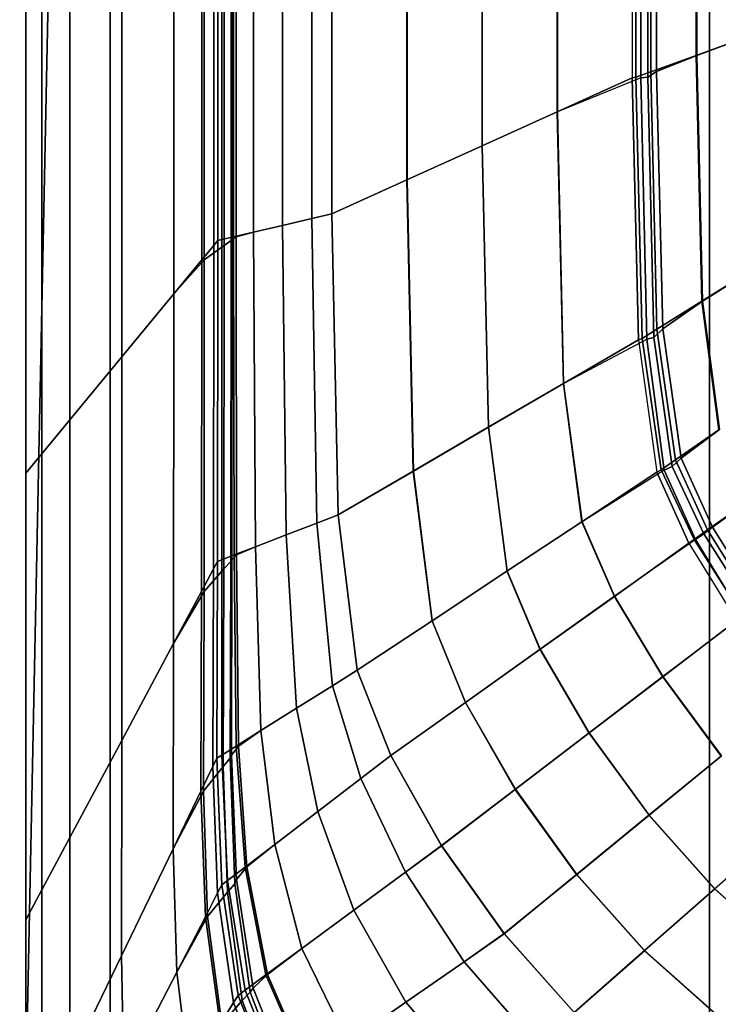
# Model space of a CAD drawing. Units: millimetres. Extents: x -1418 to 1944, y -1547 to 1692.
# Drawn here: x -357 to -302, y 34 to 112 of the extents above; entities that cross this region are included whole.
import ezdxf

# ---------------------------------------------------------------- set-up
doc = ezdxf.new("R2010")
doc.units = ezdxf.units.MM
doc.header["$MEASUREMENT"] = 0
doc.layers.add('Слой1', color=7, linetype='Continuous', lineweight=25)
doc.styles.get("Standard").update_dxf_attribs({"font": 'ariali.ttf', "height": 100})
doc.dimstyles.new('Стиль 150', dxfattribs={"dimtxt": 150, "dimasz": 150, "dimexe": 50, "dimexo": 0, "dimgap": 50, "dimtad": 1, "dimdec": 0, "dimdsep": 32, "dimtxsty": 'Standard', "dimcen": 150, "dimclrd": 256, "dimclre": 256, "dimadec": 0, "dimazin": 0, "dimtfac": 1, "dimtdec": 0, "dimtmove": 0, "dimatfit": 3, "dimfxl": 0, "dimlwd": -1, "dimarcsym": 0})

# ---------------------------------------------------------------- blocks, each defined once
blk = doc.blocks.new('*D4')
at = {"layer": 'Defpoints', "color": 0}
for p in [(1532.235, 63.008), (-1417.634, 17.181), (1532.235, -1497.451)]:
    blk.add_point(p, dxfattribs=at)
at = {"layer": 'Слой1', "lineweight": -2}
for p, q in [((1532.235, 63.008), (1532.235, -1547.451)), ((-1417.634, 17.181), (-1417.634, -1547.451))]:
    blk.add_line(p, q, dxfattribs=at)
at = {"layer": 'Слой1'}
blk.add_line((-1267.634, -1497.451), (1382.235, -1497.451), dxfattribs=at)
for points in [[(-1267.634, -1472.451), (-1267.634, -1522.451), (-1417.634, -1497.451)], [(1382.235, -1472.451), (1382.235, -1522.451), (1532.235, -1497.451)]]:
    blk.add_solid(points, dxfattribs=at)
at = {"layer": 'Слой1', "color": 0, "insert": (57.301, -1396.394), "char_height": 100, "attachment_point": 5}
blk.add_mtext('2950', dxfattribs=at)
blk = doc.blocks.new('*D7')
at = {"layer": 'Defpoints', "color": 0}
for p in [(-666.884, 403.033), (-298.528, 403.033), (-274.699, -154.379)]:
    blk.add_point(p, dxfattribs=at)
at = {"layer": 'Слой1', "lineweight": -2}
for p, q in [((-298.528, 403.033), (-716.884, 403.033)), ((-274.699, -154.379), (-716.884, -154.379))]:
    blk.add_line(p, q, dxfattribs=at)
at = {"layer": 'Слой1'}
blk.add_line((-666.884, -4.379), (-666.884, 253.033), dxfattribs=at)
for points in [[(-691.884, 253.033), (-641.884, 253.033), (-666.884, 403.033)], [(-691.884, -4.379), (-641.884, -4.379), (-666.884, -154.379)]]:
    blk.add_solid(points, dxfattribs=at)
at = {"layer": 'Слой1', "color": 0, "insert": (-767.941, 124.327), "char_height": 100, "attachment_point": 5, "rotation": 90}
blk.add_mtext('600', dxfattribs=at)

msp = doc.modelspace()

# ---------------------------------------------------------------- linework, layer by layer
at = {"layer": 'Слой1', "color": 7, "linetype": 'Continuous', "lineweight": 25}
for p, q in [((-302.755, -129.605), (-302.755, 378.068)), ((-302.755, 378.068), (-302.755, -129.605)), ((-302.755, -129.605), (-302.755, 378.068)), ((-302.755, 378.068), (-302.755, -129.605)), ((-302.755, -129.605), (-302.755, 378.068)), ((-302.755, 378.068), (-302.755, -129.605)), ((-349.777, 355.758), (-356.715, 11.342)), ((-356.715, 11.342), (-349.777, 355.758)), ((-349.777, 11.342), (-349.777, 355.758)), ((-349.777, 355.758), (-349.777, 11.342)), ((-308.536, 107.039), (-308.536, 132.137)), ((-308.536, 132.137), (-308.536, 107.039)), ((-307.59, 132.137), (-307.59, 107.051)), ((-307.59, 107.051), (-307.59, 132.137)), ((-307.352, 107.467), (-307.352, 132.244)), ((-307.352, 132.244), (-307.352, 107.467)), ((-306.899, 132.244), (-306.898, 107.472)), ((-306.898, 107.472), (-306.899, 132.244)), ((-303.798, 108.75), (-303.798, 132.565)), ((-303.798, 132.565), (-303.798, 108.75)), ((-303.742, 132.565), (-303.742, 108.751)), ((-303.742, 108.751), (-303.742, 132.565)), ((-308.806, 132.096), (-308.806, 106.976)), ((-308.125, 106.984), (-308.122, 132.096)), ((-308.122, 132.096), (-308.125, 106.984)), ((-314.701, 104.309), (-314.701, 130.333)), ((-314.684, 130.333), (-314.684, 104.309)), ((-314.684, 104.309), (-314.684, 130.333)), ((-320.596, 128.57), (-320.596, 101.641)), ((-320.579, 101.641), (-320.579, 128.57)), ((-320.579, 128.57), (-320.579, 101.641)), ((-326.491, 98.974), (-326.491, 126.807)), ((-326.474, 126.807), (-326.474, 98.974)), ((-326.474, 98.974), (-326.474, 126.807)), ((-336.248, 124.457), (-336.247, 95.409)), ((-336.247, 95.409), (-336.248, 124.457)), ((-336.247, 95.409), (-336.248, 124.457)), ((-336.248, 124.457), (-336.247, 95.409)), ((-333.967, 124.804), (-333.967, 95.939)), ((-333.967, 95.939), (-333.967, 124.804)), ((-333.967, 95.939), (-333.967, 124.804)), ((-333.967, 124.804), (-333.967, 95.939)), ((-332.386, 96.306), (-332.387, 125.045)), ((-332.378, 125.045), (-332.378, 96.306)), ((-332.378, 96.306), (-332.378, 125.045)), ((-341.34, 94.225), (-341.34, 123.682)), ((-341.34, 123.682), (-341.34, 94.225)), ((-341.032, 94.297), (-341.032, 123.729)), ((-341.032, 123.729), (-341.032, 94.297)), ((-340.284, 123.682), (-340.283, 94.225)), ((-340.283, 94.225), (-340.284, 123.682)), ((-340.216, 123.729), (-340.216, 94.297)), ((-340.216, 94.297), (-340.216, 123.729)), ((-340.109, 94.511), (-340.109, 123.869)), ((-340.109, 123.869), (-340.109, 94.511)), ((-339.903, 123.869), (-339.903, 94.511)), ((-339.903, 94.511), (-339.903, 123.869)), ((-338.528, 94.879), (-338.528, 124.11)), ((-338.528, 124.11), (-338.528, 94.879)), ((-338.528, 124.11), (-338.528, 94.879)), ((-338.528, 94.879), (-338.528, 124.11)), ((-342.599, 92.699), (-342.599, 123.043)), ((-342.599, 123.043), (-342.599, 92.699)), ((-342.397, 123.043), (-342.397, 92.698)), ((-342.397, 92.698), (-342.397, 123.043)), ((-341.655, 123.522), (-341.654, 93.843)), ((-341.654, 93.843), (-341.655, 123.522)), ((-340.844, 93.843), (-340.844, 123.522)), ((-340.844, 123.522), (-340.844, 93.843)), ((-344.796, 121.929), (-344.796, 90.035)), ((-344.796, 90.035), (-344.796, 121.929)), ((-344.796, 90.035), (-344.796, 121.929)), ((-344.796, 121.929), (-344.796, 90.035)), ((-348.87, 119.864), (-348.87, 85.095)), ((-348.87, 85.095), (-348.87, 119.864)), ((-348.87, 85.095), (-348.87, 119.864)), ((-348.87, 119.864), (-348.87, 85.095)), ((-352.943, 80.156), (-352.943, 117.798)), ((-352.943, 117.798), (-352.943, 80.156)), ((-352.943, 117.798), (-352.943, 80.156)), ((-352.943, 80.156), (-352.943, 117.798)), ((-355.14, 116.684), (-355.14, 77.492)), ((-355.14, 77.492), (-355.14, 116.684)), ((-355.14, 77.492), (-355.14, 116.684)), ((-355.14, 116.684), (-355.14, 77.492)), ((-356.399, 75.966), (-356.399, 116.046)), ((-356.399, 116.046), (-356.399, 75.966)), ((-356.399, 116.046), (-356.399, 75.966)), ((-356.399, 75.966), (-356.399, 116.046)), ((-356.399, 116.046), (-356.399, 75.966)), ((-356.399, 75.966), (-356.399, 116.046)), ((-356.399, 116.046), (-356.399, 75.966)), ((-356.399, 75.966), (-356.399, 116.046)), ((-299.487, 110.308), (-303.798, 108.75)), ((-303.798, 108.75), (-299.487, 110.308)), ((-303.742, 108.751), (-299.487, 110.308)), ((-299.487, 110.308), (-303.742, 108.751)), ((-303.798, 108.75), (-307.352, 107.467)), ((-307.352, 107.467), (-303.798, 108.75)), ((-306.898, 107.472), (-303.742, 108.751)), ((-303.742, 108.751), (-306.898, 107.472)), ((-303.798, 108.75), (-303.351, 89.461)), ((-303.351, 89.461), (-303.798, 108.75)), ((-303.294, 89.465), (-303.742, 108.751)), ((-303.742, 108.751), (-303.294, 89.465)), ((-308.536, 107.039), (-307.352, 107.467)), ((-307.352, 107.467), (-308.536, 107.039)), ((-306.898, 107.472), (-307.59, 107.051)), ((-307.59, 107.051), (-306.898, 107.472)), ((-306.868, 87.27), (-307.352, 107.467)), ((-307.352, 107.467), (-306.868, 87.27)), ((-306.898, 107.472), (-306.415, 87.303)), ((-306.415, 87.303), (-306.898, 107.472)), ((-314.701, 104.309), (-308.806, 106.976)), ((-308.806, 106.976), (-314.701, 104.309)), ((-308.125, 106.984), (-314.684, 104.309)), ((-308.536, 107.039), (-308.806, 106.976)), ((-308.806, 106.976), (-308.536, 107.039)), ((-308.806, 106.976), (-308.326, 86.43)), ((-308.326, 86.43), (-308.806, 106.976)), ((-308.041, 86.54), (-308.536, 107.039)), ((-308.536, 107.039), (-308.041, 86.54)), ((-308.125, 106.984), (-307.59, 107.051)), ((-307.59, 107.051), (-308.125, 106.984)), ((-307.669, 86.486), (-308.125, 106.984)), ((-308.125, 106.984), (-307.669, 86.486)), ((-307.59, 107.051), (-307.107, 86.621)), ((-307.107, 86.621), (-307.59, 107.051)), ((-320.596, 101.641), (-314.701, 104.309)), ((-314.701, 104.309), (-320.596, 101.641)), ((-314.684, 104.309), (-320.579, 101.641)), ((-314.217, 82.997), (-314.701, 104.309)), ((-314.684, 104.309), (-314.201, 82.998)), ((-314.201, 82.998), (-314.684, 104.309)), ((-326.491, 98.974), (-320.596, 101.641)), ((-320.596, 101.641), (-326.491, 98.974)), ((-320.579, 101.641), (-326.474, 98.974)), ((-320.596, 101.641), (-320.108, 79.564)), ((-320.092, 79.565), (-320.579, 101.641)), ((-320.579, 101.641), (-320.092, 79.565)), ((-332.386, 96.306), (-326.491, 98.974)), ((-326.491, 98.974), (-332.386, 96.306)), ((-326.474, 98.974), (-332.378, 96.306)), ((-326, 76.131), (-326.491, 98.974)), ((-326.474, 98.974), (-325.983, 76.132)), ((-325.983, 76.132), (-326.474, 98.974)), ((-336.247, 95.409), (-333.967, 95.939)), ((-333.967, 95.939), (-336.247, 95.409)), ((-333.967, 95.939), (-336.247, 95.409)), ((-336.247, 95.409), (-333.967, 95.939)), ((-332.378, 96.306), (-333.967, 95.939)), ((-333.967, 95.939), (-332.378, 96.306)), ((-333.967, 95.939), (-332.386, 96.306)), ((-332.386, 96.306), (-333.967, 95.939)), ((-333.967, 95.939), (-333.562, 72.053)), ((-333.562, 72.053), (-333.967, 95.939)), ((-333.562, 72.053), (-333.967, 95.939)), ((-333.967, 95.939), (-333.562, 72.053)), ((-331.891, 72.698), (-332.386, 96.306)), ((-332.386, 96.306), (-331.891, 72.698)), ((-332.378, 96.306), (-331.883, 72.699)), ((-331.883, 72.699), (-332.378, 96.306)), ((-338.528, 94.879), (-336.247, 95.409)), ((-336.247, 95.409), (-338.528, 94.879)), ((-336.247, 95.409), (-338.528, 94.879)), ((-338.528, 94.879), (-336.247, 95.409)), ((-335.973, 71.122), (-336.247, 95.409)), ((-336.247, 95.409), (-335.973, 71.122)), ((-336.247, 95.409), (-335.973, 71.122)), ((-335.973, 71.122), (-336.247, 95.409)), ((-341.34, 94.225), (-341.032, 94.297)), ((-341.032, 94.297), (-341.34, 94.225)), ((-340.109, 94.511), (-341.032, 94.297)), ((-341.032, 94.297), (-340.109, 94.511)), ((-341.031, 69.17), (-341.032, 94.297)), ((-341.032, 94.297), (-341.031, 69.17)), ((-340.216, 94.297), (-340.283, 94.225)), ((-340.283, 94.225), (-340.216, 94.297)), ((-340.216, 94.297), (-340.229, 69.171)), ((-340.229, 69.171), (-340.216, 94.297)), ((-340.216, 94.297), (-339.903, 94.511)), ((-339.903, 94.511), (-340.216, 94.297)), ((-338.528, 94.879), (-340.109, 94.511)), ((-340.109, 94.511), (-338.528, 94.879)), ((-340.109, 94.511), (-340.055, 69.547)), ((-340.055, 69.547), (-340.109, 94.511)), ((-339.903, 94.511), (-338.528, 94.879)), ((-338.528, 94.879), (-339.903, 94.511)), ((-339.859, 69.548), (-339.903, 94.511)), ((-339.903, 94.511), (-339.859, 69.548)), ((-338.384, 70.192), (-338.528, 94.879)), ((-338.528, 94.879), (-338.384, 70.192)), ((-338.528, 94.879), (-338.384, 70.192)), ((-338.384, 70.192), (-338.528, 94.879)), ((-342.599, 92.699), (-341.654, 93.843)), ((-341.654, 93.843), (-342.599, 92.699)), ((-340.844, 93.843), (-342.397, 92.698)), ((-342.397, 92.698), (-340.844, 93.843)), ((-341.654, 93.843), (-341.671, 68.457)), ((-341.671, 68.457), (-341.654, 93.843)), ((-341.34, 94.225), (-341.654, 93.843)), ((-341.654, 93.843), (-341.34, 94.225)), ((-341.356, 69.045), (-341.34, 94.225)), ((-341.34, 94.225), (-341.356, 69.045)), ((-340.859, 68.455), (-340.844, 93.843)), ((-340.844, 93.843), (-340.859, 68.455)), ((-340.844, 93.843), (-340.283, 94.225)), ((-340.283, 94.225), (-340.844, 93.843)), ((-340.283, 94.225), (-340.302, 69.043)), ((-340.302, 69.043), (-340.283, 94.225)), ((-344.796, 90.035), (-342.599, 92.699)), ((-342.599, 92.699), (-344.796, 90.035)), ((-342.397, 92.698), (-344.796, 90.035)), ((-344.796, 90.035), (-342.397, 92.698)), ((-342.599, 92.699), (-342.614, 66.694)), ((-342.614, 66.694), (-342.599, 92.699)), ((-342.411, 66.694), (-342.397, 92.698)), ((-342.397, 92.698), (-342.411, 66.694)), ((-299.085, 92.119), (-303.351, 89.461)), ((-303.351, 89.461), (-299.085, 92.119)), ((-303.294, 89.465), (-299.085, 92.119)), ((-299.085, 92.119), (-303.294, 89.465)), ((-348.87, 85.095), (-344.796, 90.035)), ((-344.796, 90.035), (-348.87, 85.095)), ((-344.796, 90.035), (-348.87, 85.095)), ((-348.87, 85.095), (-344.796, 90.035)), ((-344.796, 90.035), (-344.809, 62.592)), ((-344.809, 62.592), (-344.796, 90.035)), ((-344.809, 62.592), (-344.796, 90.035)), ((-344.796, 90.035), (-344.809, 62.592)), ((-303.351, 89.461), (-306.868, 87.27)), ((-306.868, 87.27), (-303.351, 89.461)), ((-306.415, 87.303), (-303.294, 89.465)), ((-303.294, 89.465), (-306.415, 87.303)), ((-302.01, 79.369), (-303.351, 89.461)), ((-303.351, 89.461), (-302.01, 79.369)), ((-303.294, 89.465), (-301.955, 79.383)), ((-301.955, 79.383), (-303.294, 89.465)), ((-307.107, 86.621), (-306.415, 87.303)), ((-306.415, 87.303), (-307.107, 86.621)), ((-306.415, 87.303), (-304.983, 77.141)), ((-304.983, 77.141), (-306.415, 87.303)), ((-308.041, 86.54), (-308.326, 86.43)), ((-308.326, 86.43), (-308.041, 86.54)), ((-306.868, 87.27), (-308.041, 86.54)), ((-308.041, 86.54), (-306.868, 87.27)), ((-306.553, 76.241), (-308.041, 86.54)), ((-308.041, 86.54), (-306.553, 76.241)), ((-307.669, 86.486), (-307.107, 86.621)), ((-307.107, 86.621), (-307.669, 86.486)), ((-307.107, 86.621), (-305.678, 76.499)), ((-305.678, 76.499), (-307.107, 86.621)), ((-305.417, 77.023), (-306.868, 87.27)), ((-306.868, 87.27), (-305.417, 77.023)), ((-308.326, 86.43), (-314.217, 82.997)), ((-314.217, 82.997), (-308.326, 86.43)), ((-314.201, 82.998), (-307.669, 86.486)), ((-308.326, 86.43), (-306.885, 76.033)), ((-306.306, 76.205), (-307.669, 86.486)), ((-307.669, 86.486), (-306.306, 76.205)), ((-352.943, 80.156), (-348.87, 85.095)), ((-348.87, 85.095), (-352.943, 80.156)), ((-348.87, 85.095), (-352.943, 80.156)), ((-352.943, 80.156), (-348.87, 85.095)), ((-348.878, 54.986), (-348.87, 85.095)), ((-348.87, 85.095), (-348.878, 54.986)), ((-348.87, 85.095), (-348.878, 54.986)), ((-348.878, 54.986), (-348.87, 85.095)), ((-314.217, 82.997), (-320.108, 79.564)), ((-320.108, 79.564), (-314.217, 82.997)), ((-320.092, 79.565), (-314.201, 82.998)), ((-312.765, 72.149), (-314.217, 82.997)), ((-314.201, 82.998), (-312.75, 72.153)), ((-312.75, 72.153), (-314.201, 82.998)), ((-355.14, 77.492), (-352.943, 80.156)), ((-352.943, 80.156), (-355.14, 77.492)), ((-352.943, 80.156), (-355.14, 77.492)), ((-355.14, 77.492), (-352.943, 80.156)), ((-352.947, 47.38), (-352.943, 80.156)), ((-352.943, 80.156), (-352.947, 47.38)), ((-352.943, 80.156), (-352.947, 47.38)), ((-352.947, 47.38), (-352.943, 80.156)), ((-320.108, 79.564), (-326, 76.131)), ((-326, 76.131), (-320.108, 79.564)), ((-325.983, 76.132), (-320.092, 79.565)), ((-320.108, 79.564), (-318.645, 68.266)), ((-318.63, 68.269), (-320.092, 79.565)), ((-320.092, 79.565), (-318.63, 68.269)), ((-302.01, 79.369), (-305.417, 77.023)), ((-305.417, 77.023), (-302.01, 79.369)), ((-304.983, 77.141), (-301.955, 79.383)), ((-301.955, 79.383), (-304.983, 77.141)), ((-356.399, 75.966), (-355.14, 77.492)), ((-355.14, 77.492), (-356.399, 75.966)), ((-355.14, 77.492), (-356.399, 75.966)), ((-356.399, 75.966), (-355.14, 77.492)), ((-355.142, 43.278), (-355.14, 77.492)), ((-355.14, 77.492), (-355.142, 43.278)), ((-355.14, 77.492), (-355.142, 43.278)), ((-355.142, 43.278), (-355.14, 77.492)), ((-306.553, 76.241), (-305.417, 77.023)), ((-305.417, 77.023), (-306.553, 76.241)), ((-306.306, 76.205), (-305.678, 76.499)), ((-305.678, 76.499), (-306.306, 76.205)), ((-304.983, 77.141), (-305.678, 76.499)), ((-305.678, 76.499), (-304.983, 77.141)), ((-305.678, 76.499), (-303.19, 71.197)), ((-303.19, 71.197), (-305.678, 76.499)), ((-302.895, 71.522), (-305.417, 77.023)), ((-305.417, 77.023), (-302.895, 71.522)), ((-304.983, 77.141), (-302.511, 71.73)), ((-302.511, 71.73), (-304.983, 77.141)), ((-356.399, 40.928), (-356.399, 75.966)), ((-356.399, 75.966), (-356.399, 40.928)), ((-356.399, 75.966), (-356.399, 40.928)), ((-356.399, 40.928), (-356.399, 75.966)), ((-356.399, 75.966), (-356.399, 40.928)), ((-356.399, 40.928), (-356.399, 75.966)), ((-356.399, 75.966), (-356.399, 40.928)), ((-356.399, 40.928), (-356.399, 75.966)), ((-326, 76.131), (-331.891, 72.698)), ((-331.891, 72.698), (-326, 76.131)), ((-331.883, 72.699), (-325.983, 76.132)), ((-324.525, 64.382), (-326, 76.131)), ((-325.983, 76.132), (-324.51, 64.386)), ((-324.51, 64.386), (-325.983, 76.132)), ((-312.765, 72.149), (-306.885, 76.033)), ((-306.885, 76.033), (-312.765, 72.149)), ((-306.306, 76.205), (-312.75, 72.153)), ((-306.553, 76.241), (-306.885, 76.033)), ((-306.885, 76.033), (-306.553, 76.241)), ((-306.885, 76.033), (-304.361, 70.466)), ((-304.361, 70.466), (-306.885, 76.033)), ((-303.961, 70.772), (-306.553, 76.241)), ((-306.553, 76.241), (-303.961, 70.772)), ((-303.849, 70.749), (-306.306, 76.205)), ((-306.306, 76.205), (-303.849, 70.749)), ((-302.895, 71.522), (-299.698, 73.769)), ((-299.698, 73.769), (-302.895, 71.522)), ((-299.649, 73.793), (-302.511, 71.73)), ((-302.511, 71.73), (-299.649, 73.793)), ((-333.562, 72.053), (-331.883, 72.699)), ((-331.883, 72.699), (-333.562, 72.053)), ((-331.891, 72.698), (-333.562, 72.053)), ((-333.562, 72.053), (-331.891, 72.698)), ((-330.405, 60.498), (-331.891, 72.698)), ((-331.883, 72.699), (-330.398, 60.5)), ((-330.398, 60.5), (-331.883, 72.699)), ((-335.973, 71.122), (-333.562, 72.053)), ((-333.562, 72.053), (-335.973, 71.122)), ((-333.562, 72.053), (-335.973, 71.122)), ((-335.973, 71.122), (-333.562, 72.053)), ((-333.562, 72.053), (-332.348, 59.28)), ((-332.348, 59.28), (-333.562, 72.053)), ((-332.348, 59.28), (-333.562, 72.053)), ((-333.562, 72.053), (-332.348, 59.28)), ((-318.645, 68.266), (-312.765, 72.149)), ((-312.765, 72.149), (-318.645, 68.266)), ((-312.75, 72.153), (-318.63, 68.269)), ((-310.21, 66.302), (-312.765, 72.149)), ((-312.75, 72.153), (-310.197, 66.309)), ((-310.197, 66.309), (-312.75, 72.153)), ((-338.384, 70.192), (-335.973, 71.122)), ((-335.973, 71.122), (-338.384, 70.192)), ((-335.973, 71.122), (-338.384, 70.192)), ((-338.384, 70.192), (-335.973, 71.122)), ((-335.973, 71.122), (-335.15, 57.522)), ((-335.15, 57.522), (-335.973, 71.122)), ((-335.15, 57.522), (-335.973, 71.122)), ((-335.973, 71.122), (-335.15, 57.522)), ((-302.895, 71.522), (-303.961, 70.772)), ((-303.961, 70.772), (-302.895, 71.522)), ((-303.849, 70.749), (-303.19, 71.197)), ((-303.19, 71.197), (-303.849, 70.749)), ((-303.19, 71.197), (-302.511, 71.73)), ((-302.511, 71.73), (-303.19, 71.197)), ((-303.19, 71.197), (-299.439, 65.253)), ((-299.439, 65.253), (-303.19, 71.197)), ((-299.198, 65.564), (-302.895, 71.522)), ((-302.895, 71.522), (-299.198, 65.564)), ((-302.511, 71.73), (-298.828, 65.816)), ((-298.828, 65.816), (-302.511, 71.73)), ((-310.21, 66.302), (-304.361, 70.466)), ((-304.361, 70.466), (-310.21, 66.302)), ((-303.849, 70.749), (-310.197, 66.309)), ((-303.961, 70.772), (-304.361, 70.466)), ((-304.361, 70.466), (-303.961, 70.772)), ((-304.361, 70.466), (-300.631, 64.412)), ((-300.15, 64.766), (-303.961, 70.772)), ((-303.961, 70.772), (-300.15, 64.766)), ((-300.172, 64.724), (-303.849, 70.749)), ((-303.849, 70.749), (-300.172, 64.724)), ((-340.055, 69.547), (-341.031, 69.17)), ((-341.031, 69.17), (-340.055, 69.547)), ((-340.229, 69.171), (-339.859, 69.548)), ((-339.859, 69.548), (-340.229, 69.171)), ((-338.384, 70.192), (-340.055, 69.547)), ((-340.055, 69.547), (-338.384, 70.192)), ((-339.894, 54.545), (-340.055, 69.547)), ((-340.055, 69.547), (-339.894, 54.545)), ((-339.859, 69.548), (-338.384, 70.192)), ((-338.384, 70.192), (-339.859, 69.548)), ((-339.859, 69.548), (-339.723, 54.547)), ((-339.723, 54.547), (-339.859, 69.548)), ((-337.952, 55.763), (-338.384, 70.192)), ((-338.384, 70.192), (-337.952, 55.763)), ((-338.384, 70.192), (-337.952, 55.763)), ((-337.952, 55.763), (-338.384, 70.192)), ((-341.356, 69.045), (-341.671, 68.457)), ((-341.671, 68.457), (-341.356, 69.045)), ((-341.407, 53.595), (-341.356, 69.045)), ((-341.356, 69.045), (-341.407, 53.595)), ((-341.031, 69.17), (-341.356, 69.045)), ((-341.356, 69.045), (-341.031, 69.17)), ((-341.029, 53.833), (-341.031, 69.17)), ((-341.031, 69.17), (-341.029, 53.833)), ((-340.859, 68.455), (-340.302, 69.043)), ((-340.302, 69.043), (-340.859, 68.455)), ((-340.302, 69.043), (-340.362, 53.614)), ((-340.362, 53.614), (-340.302, 69.043)), ((-340.302, 69.043), (-340.229, 69.171)), ((-340.229, 69.171), (-340.302, 69.043)), ((-340.229, 69.171), (-340.26, 53.85)), ((-340.26, 53.85), (-340.229, 69.171)), ((-341.671, 68.457), (-342.614, 66.694)), ((-342.614, 66.694), (-341.671, 68.457)), ((-342.411, 66.694), (-340.859, 68.455)), ((-340.859, 68.455), (-342.411, 66.694)), ((-341.671, 68.457), (-341.72, 52.948)), ((-341.72, 52.948), (-341.671, 68.457)), ((-340.917, 52.962), (-340.859, 68.455)), ((-340.859, 68.455), (-340.917, 52.962)), ((-324.525, 64.382), (-318.645, 68.266)), ((-318.645, 68.266), (-324.525, 64.382)), ((-318.63, 68.269), (-324.51, 64.386)), ((-318.645, 68.266), (-316.06, 62.139)), ((-316.047, 62.145), (-318.63, 68.269)), ((-318.63, 68.269), (-316.047, 62.145)), ((-344.809, 62.592), (-342.411, 66.694)), ((-342.411, 66.694), (-344.809, 62.592)), ((-342.614, 66.694), (-344.809, 62.592)), ((-344.809, 62.592), (-342.614, 66.694)), ((-342.66, 51.004), (-342.614, 66.694)), ((-342.614, 66.694), (-342.66, 51.004)), ((-342.411, 66.694), (-342.471, 51.01)), ((-342.471, 51.01), (-342.411, 66.694)), ((-316.06, 62.139), (-310.21, 66.302)), ((-310.21, 66.302), (-316.06, 62.139)), ((-310.197, 66.309), (-316.047, 62.145)), ((-306.419, 59.993), (-310.21, 66.302)), ((-310.197, 66.309), (-306.407, 60.001)), ((-306.407, 60.001), (-310.197, 66.309)), ((-330.405, 60.498), (-324.525, 64.382)), ((-324.525, 64.382), (-330.405, 60.498)), ((-324.51, 64.386), (-330.398, 60.5)), ((-321.909, 57.975), (-324.525, 64.382)), ((-324.51, 64.386), (-321.896, 57.981)), ((-321.896, 57.981), (-324.51, 64.386)), ((-306.419, 59.993), (-300.631, 64.412)), ((-300.631, 64.412), (-306.419, 59.993)), ((-300.172, 64.724), (-306.407, 60.001)), ((-348.878, 54.986), (-344.809, 62.592)), ((-344.809, 62.592), (-348.878, 54.986)), ((-344.809, 62.592), (-348.878, 54.986)), ((-348.878, 54.986), (-344.809, 62.592)), ((-344.809, 62.592), (-344.848, 46.481)), ((-344.848, 46.481), (-344.809, 62.592)), ((-344.848, 46.481), (-344.809, 62.592)), ((-344.809, 62.592), (-344.848, 46.481)), ((-321.909, 57.975), (-316.06, 62.139)), ((-316.06, 62.139), (-321.909, 57.975)), ((-316.047, 62.145), (-321.896, 57.981)), ((-316.06, 62.139), (-312.206, 55.575)), ((-312.195, 55.582), (-316.047, 62.145)), ((-316.047, 62.145), (-312.195, 55.582)), ((-330.398, 60.5), (-332.348, 59.28)), ((-332.348, 59.28), (-330.398, 60.5)), ((-332.348, 59.28), (-330.405, 60.498)), ((-330.405, 60.498), (-332.348, 59.28)), ((-327.758, 53.811), (-330.405, 60.498)), ((-330.405, 60.498), (-327.758, 53.811)), ((-330.398, 60.5), (-327.752, 53.814)), ((-327.752, 53.814), (-330.398, 60.5)), ((-312.206, 55.575), (-306.419, 59.993)), ((-306.419, 59.993), (-312.206, 55.575)), ((-306.407, 60.001), (-312.195, 55.582)), ((-301.82, 53.774), (-306.419, 59.993)), ((-306.407, 60.001), (-301.81, 53.783)), ((-301.81, 53.783), (-306.407, 60.001)), ((-335.15, 57.522), (-332.348, 59.28)), ((-332.348, 59.28), (-335.15, 57.522)), ((-332.348, 59.28), (-335.15, 57.522)), ((-335.15, 57.522), (-332.348, 59.28)), ((-332.348, 59.28), (-330.101, 52.017)), ((-330.101, 52.017), (-332.348, 59.28)), ((-330.101, 52.017), (-332.348, 59.28)), ((-332.348, 59.28), (-330.101, 52.017)), ((-327.758, 53.811), (-321.909, 57.975)), ((-321.909, 57.975), (-327.758, 53.811)), ((-321.896, 57.981), (-327.752, 53.814)), ((-317.994, 51.156), (-321.909, 57.975)), ((-321.896, 57.981), (-317.982, 51.164)), ((-317.982, 51.164), (-321.896, 57.981)), ((-337.952, 55.763), (-335.15, 57.522)), ((-335.15, 57.522), (-337.952, 55.763)), ((-335.15, 57.522), (-337.952, 55.763)), ((-337.952, 55.763), (-335.15, 57.522)), ((-333.48, 49.43), (-335.15, 57.522)), ((-335.15, 57.522), (-333.48, 49.43)), ((-335.15, 57.522), (-333.48, 49.43)), ((-333.48, 49.43), (-335.15, 57.522)), ((-337.952, 55.763), (-339.894, 54.545)), ((-339.894, 54.545), (-337.952, 55.763)), ((-339.723, 54.547), (-337.952, 55.763)), ((-337.952, 55.763), (-339.723, 54.547)), ((-336.86, 46.843), (-337.952, 55.763)), ((-337.952, 55.763), (-336.86, 46.843)), ((-337.952, 55.763), (-336.86, 46.843)), ((-336.86, 46.843), (-337.952, 55.763)), ((-352.947, 47.38), (-348.878, 54.986)), ((-348.878, 54.986), (-352.947, 47.38)), ((-348.878, 54.986), (-352.947, 47.38)), ((-352.947, 47.38), (-348.878, 54.986)), ((-348.878, 54.986), (-348.903, 38.095)), ((-348.903, 38.095), (-348.878, 54.986)), ((-348.903, 38.095), (-348.878, 54.986)), ((-348.878, 54.986), (-348.903, 38.095)), ((-317.994, 51.156), (-312.206, 55.575)), ((-312.206, 55.575), (-317.994, 51.156)), ((-312.195, 55.582), (-317.982, 51.164)), ((-312.206, 55.575), (-307.499, 49.126)), ((-307.488, 49.135), (-312.195, 55.582)), ((-312.195, 55.582), (-307.488, 49.135)), ((-339.894, 54.545), (-341.029, 53.833)), ((-341.029, 53.833), (-339.894, 54.545)), ((-340.26, 53.85), (-339.723, 54.547)), ((-339.723, 54.547), (-340.26, 53.85)), ((-339.894, 54.545), (-339.202, 45.05)), ((-339.202, 45.05), (-339.894, 54.545)), ((-339.065, 45.065), (-339.723, 54.547)), ((-339.723, 54.547), (-339.065, 45.065)), ((-341.407, 53.595), (-341.72, 52.948)), ((-341.72, 52.948), (-341.407, 53.595)), ((-341.407, 53.595), (-341.029, 53.833)), ((-341.029, 53.833), (-341.407, 53.595)), ((-341.027, 43.653), (-341.407, 53.595)), ((-341.407, 53.595), (-341.027, 43.653)), ((-340.57, 44.002), (-341.029, 53.833)), ((-341.029, 53.833), (-340.57, 44.002)), ((-340.917, 52.962), (-340.362, 53.614)), ((-340.362, 53.614), (-340.917, 52.962)), ((-340.26, 53.85), (-340.362, 53.614)), ((-340.362, 53.614), (-340.26, 53.85)), ((-340.362, 53.614), (-340.007, 43.743)), ((-340.007, 43.743), (-340.362, 53.614)), ((-340.26, 53.85), (-339.86, 44.071)), ((-339.86, 44.071), (-340.26, 53.85)), ((-327.752, 53.814), (-330.101, 52.017)), ((-330.101, 52.017), (-327.752, 53.814)), ((-330.101, 52.017), (-327.758, 53.811)), ((-327.758, 53.811), (-330.101, 52.017)), ((-323.782, 46.738), (-327.758, 53.811)), ((-327.752, 53.814), (-323.776, 46.742)), ((-323.776, 46.742), (-327.752, 53.814)), ((-301.82, 53.774), (-307.499, 49.126)), ((-307.499, 49.126), (-301.82, 53.774)), ((-307.488, 49.135), (-301.81, 53.783)), ((-301.81, 53.783), (-307.488, 49.135)), ((-342.66, 51.004), (-341.72, 52.948)), ((-341.72, 52.948), (-342.66, 51.004)), ((-340.917, 52.962), (-342.471, 51.01)), ((-342.471, 51.01), (-340.917, 52.962)), ((-341.72, 52.948), (-341.348, 43.03)), ((-341.348, 43.03), (-341.72, 52.948)), ((-340.586, 43.102), (-340.917, 52.962)), ((-340.917, 52.962), (-340.586, 43.102)), ((-330.101, 52.017), (-333.48, 49.43)), ((-333.48, 49.43), (-330.101, 52.017)), ((-333.48, 49.43), (-330.101, 52.017)), ((-330.101, 52.017), (-333.48, 49.43)), ((-330.101, 52.017), (-326.601, 44.664)), ((-326.601, 44.664), (-330.101, 52.017)), ((-326.601, 44.664), (-330.101, 52.017)), ((-330.101, 52.017), (-326.601, 44.664)), ((-342.471, 51.01), (-344.848, 46.481)), ((-344.848, 46.481), (-342.471, 51.01)), ((-344.848, 46.481), (-342.66, 51.004)), ((-342.66, 51.004), (-344.848, 46.481)), ((-342.66, 51.004), (-342.312, 41.163)), ((-342.312, 41.163), (-342.66, 51.004)), ((-342.153, 41.182), (-342.471, 51.01)), ((-342.471, 51.01), (-342.153, 41.182)), ((-323.782, 46.738), (-317.994, 51.156)), ((-317.994, 51.156), (-323.782, 46.738)), ((-317.982, 51.164), (-323.776, 46.742)), ((-313.177, 44.478), (-317.994, 51.156)), ((-317.982, 51.164), (-313.167, 44.487)), ((-313.167, 44.487), (-317.982, 51.164)), ((-333.48, 49.43), (-336.86, 46.843)), ((-336.86, 46.843), (-333.48, 49.43)), ((-336.86, 46.843), (-333.48, 49.43)), ((-333.48, 49.43), (-336.86, 46.843)), ((-333.48, 49.43), (-330.668, 41.673)), ((-330.668, 41.673), (-333.48, 49.43)), ((-330.668, 41.673), (-333.48, 49.43)), ((-333.48, 49.43), (-330.668, 41.673)), ((-307.499, 49.126), (-313.177, 44.478)), ((-313.177, 44.478), (-307.499, 49.126)), ((-313.167, 44.487), (-307.488, 49.135)), ((-307.488, 49.135), (-313.167, 44.487)), ((-307.499, 49.126), (-302.35, 43.344)), ((-302.35, 43.344), (-307.499, 49.126)), ((-302.34, 43.354), (-307.488, 49.135)), ((-302.35, 43.344), (-296.843, 48.196)), ((-296.834, 48.206), (-302.34, 43.354)), ((-302.34, 43.354), (-296.834, 48.206)), ((-355.142, 43.278), (-352.947, 47.38)), ((-352.947, 47.38), (-355.142, 43.278)), ((-352.947, 47.38), (-355.142, 43.278)), ((-355.142, 43.278), (-352.947, 47.38)), ((-352.959, 29.71), (-352.947, 47.38)), ((-352.947, 47.38), (-352.959, 29.71)), ((-352.947, 47.38), (-352.959, 29.71)), ((-352.959, 29.71), (-352.947, 47.38)), ((-348.903, 38.095), (-344.848, 46.481)), ((-344.848, 46.481), (-348.903, 38.095)), ((-344.848, 46.481), (-348.903, 38.095)), ((-348.903, 38.095), (-344.848, 46.481)), ((-344.848, 46.481), (-344.555, 36.819)), ((-344.555, 36.819), (-344.848, 46.481)), ((-344.555, 36.819), (-344.848, 46.481)), ((-344.848, 46.481), (-344.555, 36.819)), ((-339.202, 45.05), (-336.86, 46.843)), ((-336.86, 46.843), (-339.202, 45.05)), ((-336.86, 46.843), (-339.065, 45.065)), ((-339.065, 45.065), (-336.86, 46.843)), ((-334.736, 38.681), (-336.86, 46.843)), ((-336.86, 46.843), (-334.736, 38.681)), ((-336.86, 46.843), (-334.736, 38.681)), ((-334.736, 38.681), (-336.86, 46.843)), ((-323.776, 46.742), (-326.601, 44.664)), ((-326.601, 44.664), (-323.776, 46.742)), ((-326.601, 44.664), (-323.782, 46.738)), ((-323.782, 46.738), (-326.601, 44.664)), ((-318.856, 39.831), (-323.782, 46.738)), ((-323.782, 46.738), (-318.856, 39.831)), ((-323.776, 46.742), (-318.851, 39.835)), ((-318.851, 39.835), (-323.776, 46.742)), ((-340.57, 44.002), (-339.202, 45.05)), ((-339.202, 45.05), (-340.57, 44.002)), ((-339.065, 45.065), (-339.86, 44.071)), ((-339.86, 44.071), (-339.065, 45.065)), ((-337.555, 36.607), (-339.202, 45.05)), ((-339.202, 45.05), (-337.555, 36.607)), ((-339.065, 45.065), (-337.446, 36.635)), ((-337.446, 36.635), (-339.065, 45.065)), ((-340.007, 43.743), (-339.86, 44.071)), ((-339.86, 44.071), (-340.007, 43.743)), ((-339.86, 44.071), (-338.568, 35.567)), ((-338.568, 35.567), (-339.86, 44.071)), ((-330.668, 41.673), (-326.601, 44.664)), ((-326.601, 44.664), (-330.668, 41.673)), ((-326.601, 44.664), (-330.668, 41.673)), ((-330.668, 41.673), (-326.601, 44.664)), ((-326.601, 44.664), (-322.014, 37.634)), ((-322.014, 37.634), (-326.601, 44.664)), ((-322.014, 37.634), (-326.601, 44.664)), ((-326.601, 44.664), (-322.014, 37.634)), ((-313.177, 44.478), (-318.856, 39.831)), ((-318.856, 39.831), (-313.177, 44.478)), ((-318.851, 39.835), (-313.167, 44.487)), ((-313.167, 44.487), (-318.851, 39.835)), ((-307.857, 38.492), (-313.177, 44.478)), ((-313.177, 44.478), (-307.857, 38.492)), ((-313.167, 44.487), (-307.847, 38.501)), ((-356.399, 40.928), (-355.142, 43.278)), ((-355.142, 43.278), (-356.399, 40.928)), ((-355.142, 43.278), (-356.399, 40.928)), ((-356.399, 40.928), (-355.142, 43.278)), ((-355.142, 43.278), (-355.146, 25.187)), ((-355.146, 25.187), (-355.142, 43.278)), ((-355.146, 25.187), (-355.142, 43.278)), ((-355.142, 43.278), (-355.146, 25.187)), ((-341.027, 43.653), (-341.348, 43.03)), ((-341.348, 43.03), (-341.027, 43.653)), ((-340.57, 44.002), (-341.027, 43.653)), ((-341.027, 43.653), (-340.57, 44.002)), ((-339.751, 34.992), (-341.027, 43.653)), ((-341.027, 43.653), (-339.751, 34.992)), ((-340.586, 43.102), (-340.007, 43.743)), ((-340.007, 43.743), (-340.586, 43.102)), ((-339.202, 35.396), (-340.57, 44.002)), ((-340.57, 44.002), (-339.202, 35.396)), ((-340.007, 43.743), (-338.801, 35.24)), ((-338.801, 35.24), (-340.007, 43.743)), ((-307.857, 38.492), (-302.35, 43.344)), ((-302.34, 43.354), (-307.847, 38.501)), ((-307.847, 38.501), (-302.34, 43.354)), ((-302.35, 43.344), (-296.765, 38.355)), ((-296.765, 38.355), (-302.35, 43.344)), ((-296.757, 38.366), (-302.34, 43.354)), ((-342.312, 41.163), (-341.348, 43.03)), ((-341.348, 43.03), (-342.312, 41.163)), ((-340.586, 43.102), (-342.153, 41.182)), ((-342.153, 41.182), (-340.586, 43.102)), ((-341.348, 43.03), (-340.099, 34.421)), ((-340.099, 34.421), (-341.348, 43.03)), ((-339.432, 34.601), (-340.586, 43.102)), ((-340.586, 43.102), (-339.432, 34.601)), ((-342.153, 41.182), (-344.555, 36.819)), ((-344.555, 36.819), (-342.153, 41.182)), ((-344.555, 36.819), (-342.312, 41.163)), ((-342.312, 41.163), (-344.555, 36.819)), ((-341.143, 32.708), (-342.312, 41.163)), ((-342.312, 41.163), (-341.143, 32.708)), ((-342.153, 41.182), (-341.028, 32.745)), ((-341.028, 32.745), (-342.153, 41.182)), ((-334.736, 38.681), (-330.668, 41.673)), ((-330.668, 41.673), (-334.736, 38.681)), ((-330.668, 41.673), (-334.736, 38.681)), ((-334.736, 38.681), (-330.668, 41.673)), ((-326.57, 34.465), (-330.668, 41.673)), ((-330.668, 41.673), (-326.57, 34.465)), ((-330.668, 41.673), (-326.57, 34.465)), ((-326.57, 34.465), (-330.668, 41.673)), ((-356.399, 22.595), (-356.399, 40.928)), ((-356.399, 40.928), (-356.399, 22.595)), ((-356.399, 40.928), (-356.399, 22.595)), ((-356.399, 22.595), (-356.399, 40.928)), ((-356.399, 40.928), (-356.399, 22.595)), ((-356.399, 22.595), (-356.399, 40.928)), ((-356.399, 40.928), (-356.399, 22.595)), ((-356.399, 22.595), (-356.399, 40.928)), ((-322.014, 37.634), (-318.851, 39.835)), ((-318.851, 39.835), (-322.014, 37.634)), ((-318.856, 39.831), (-322.014, 37.634)), ((-322.014, 37.634), (-318.856, 39.831)), ((-313.364, 33.639), (-318.856, 39.831)), ((-318.856, 39.831), (-313.364, 33.639)), ((-318.851, 39.835), (-313.359, 33.644)), ((-313.359, 33.644), (-318.851, 39.835)), ((-334.736, 38.681), (-337.555, 36.607)), ((-337.555, 36.607), (-334.736, 38.681)), ((-337.446, 36.635), (-334.736, 38.681)), ((-334.736, 38.681), (-337.446, 36.635)), ((-331.125, 31.296), (-334.736, 38.681)), ((-334.736, 38.681), (-331.125, 31.296)), ((-334.736, 38.681), (-331.125, 31.296)), ((-331.125, 31.296), (-334.736, 38.681)), ((-352.959, 29.71), (-348.903, 38.095)), ((-348.903, 38.095), (-352.959, 29.71)), ((-348.903, 38.095), (-352.959, 29.71)), ((-352.959, 29.71), (-348.903, 38.095)), ((-348.713, 28.764), (-348.903, 38.095)), ((-348.903, 38.095), (-348.713, 28.764)), ((-348.903, 38.095), (-348.713, 28.764)), ((-348.713, 28.764), (-348.903, 38.095)), ((-313.364, 33.639), (-307.857, 38.492)), ((-307.847, 38.501), (-313.359, 33.644)), ((-313.359, 33.644), (-307.847, 38.501)), ((-302.06, 33.341), (-307.857, 38.492)), ((-307.857, 38.492), (-302.06, 33.341)), ((-307.847, 38.501), (-302.051, 33.352)), ((-326.57, 34.465), (-322.014, 37.634)), ((-322.014, 37.634), (-326.57, 34.465)), ((-322.014, 37.634), (-326.57, 34.465)), ((-326.57, 34.465), (-322.014, 37.634)), ((-322.014, 37.634), (-316.507, 31.339)), ((-316.507, 31.339), (-322.014, 37.634)), ((-316.507, 31.339), (-322.014, 37.634)), ((-322.014, 37.634), (-316.507, 31.339)), ((-344.555, 36.819), (-348.713, 28.764)), ((-348.713, 28.764), (-344.555, 36.819)), ((-348.713, 28.764), (-344.555, 36.819)), ((-344.555, 36.819), (-348.713, 28.764)), ((-344.555, 36.819), (-343.572, 28.722)), ((-343.572, 28.722), (-344.555, 36.819)), ((-343.572, 28.722), (-344.555, 36.819)), ((-344.555, 36.819), (-343.572, 28.722)), ((-337.555, 36.607), (-339.202, 35.396)), ((-339.202, 35.396), (-337.555, 36.607)), ((-338.568, 35.567), (-337.446, 36.635)), ((-337.446, 36.635), (-338.568, 35.567)), ((-337.555, 36.607), (-334.284, 29.099)), ((-334.284, 29.099), (-337.555, 36.607)), ((-334.201, 29.149), (-337.446, 36.635)), ((-337.446, 36.635), (-334.201, 29.149)), ((-338.568, 35.567), (-338.801, 35.24)), ((-338.801, 35.24), (-338.568, 35.567)), ((-338.568, 35.567), (-335.594, 28.13)), ((-335.594, 28.13), (-338.568, 35.567)), ((-339.751, 34.992), (-340.099, 34.421)), ((-340.099, 34.421), (-339.751, 34.992)), ((-339.751, 34.992), (-339.202, 35.396)), ((-339.202, 35.396), (-339.751, 34.992)), ((-336.743, 27.388), (-339.751, 34.992)), ((-339.751, 34.992), (-336.743, 27.388)), ((-339.432, 34.601), (-338.801, 35.24)), ((-338.801, 35.24), (-339.432, 34.601)), ((-336.128, 27.816), (-339.202, 35.396)), ((-339.202, 35.396), (-336.128, 27.816)), ((-338.801, 35.24), (-335.932, 27.857)), ((-335.932, 27.857), (-338.801, 35.24)), ((-341.143, 32.708), (-340.099, 34.421)), ((-340.099, 34.421), (-341.143, 32.708)), ((-339.432, 34.601), (-341.028, 32.745)), ((-341.028, 32.745), (-339.432, 34.601)), ((-340.099, 34.421), (-337.154, 26.882)), ((-337.154, 26.882), (-340.099, 34.421)), ((-336.622, 27.196), (-339.432, 34.601)), ((-339.432, 34.601), (-336.622, 27.196)), ((-331.125, 31.296), (-326.57, 34.465)), ((-326.57, 34.465), (-331.125, 31.296)), ((-326.57, 34.465), (-331.125, 31.296)), ((-331.125, 31.296), (-326.57, 34.465)), ((-326.57, 34.465), (-321.041, 28.022)), ((-321.041, 28.022), (-326.57, 34.465)), ((-321.041, 28.022), (-326.57, 34.465)), ((-326.57, 34.465), (-321.041, 28.022))]:
    msp.add_line(p, q, dxfattribs=at)

# ---------------------------------------------------------------- dimensions: what is measured, and where the dimension line sits
at = {"layer": 'Слой1'}
dim = msp.add_linear_dim(base=(-666.884, 403.033), p1=(-274.699, -154.379), p2=(-298.528, 403.033), angle=90, text='600', dimstyle='Стиль 150', dxfattribs=at)
dim.commit()
dim.dimension.update_dxf_attribs({"geometry": '*D7', "text_midpoint": (-767.941, 124.327)})
dim = msp.add_linear_dim(base=(1532.235, -1497.451), p1=(-1417.634, 17.181), p2=(1532.235, 63.008), dimstyle='Стиль 150', dxfattribs=at)
dim.commit()
dim.dimension.update_dxf_attribs({"geometry": '*D4', "text_midpoint": (57.301, -1497.451), "dimtype": 160})

doc.saveas('drawing.dxf')
